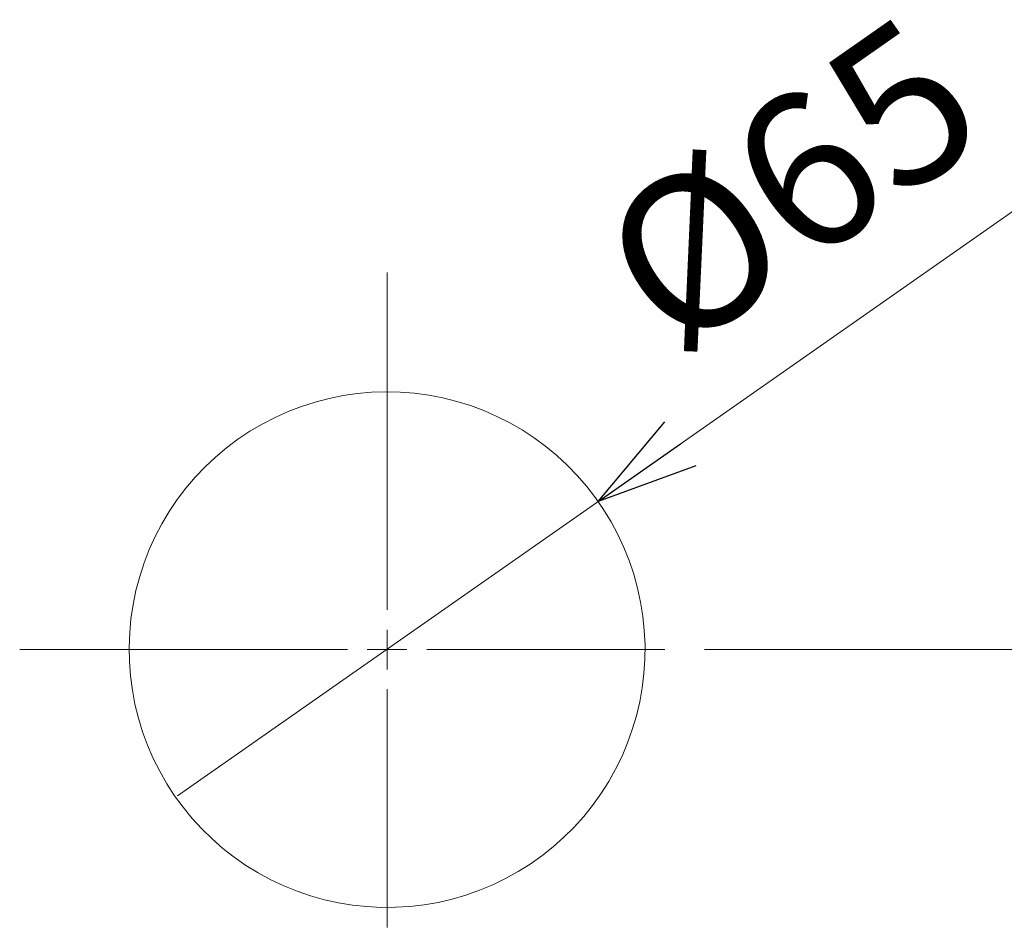
# Model space of a CAD drawing. Units: inches. Extents: x 0 to 7, y 0 to 8.
# Drawn here: x 4.62 to 4.75, y 5.06 to 5.18 of the extents above; entities that cross this region are included whole.
import ezdxf

# ---------------------------------------------------------------- set-up
doc = ezdxf.new("R2010")
doc.units = ezdxf.units.IN
doc.header["$MEASUREMENT"] = 0
doc.layers.add('Layer 1', color=5, linetype='Continuous')
doc.layers.add('SIZE', color=30, linetype='Continuous')
doc.styles.add('ARIAL', font='arial.ttf')

# ---------------------------------------------------------------- blocks, each defined once
blk = doc.blocks.new('_OPEN30')
at = {"color": 0, "linetype": 'ByBlock'}
for p, q in [((-1, 0.2679), (0, 0)), ((0, 0), (-1, -0.2679)), ((0, 0), (-1, 0))]:
    blk.add_line(p, q, dxfattribs=at)

msp = doc.modelspace()

# ---------------------------------------------------------------- linework, layer by layer
at = {"layer": 'Layer 1', "lineweight": 5}
for points in [[(4.66931, 5.10143), (4.66931, 5.14397)], [(4.69615, 5.11527), (4.64291, 5.07799)], [(4.66931, 5.09643), (4.66931, 5.09893)], [(4.66431, 5.09643), (4.62302, 5.09643)], [(4.66931, 5.09643), (4.6668, 5.09643)], [(4.66931, 5.09643), (4.6718, 5.09643)], [(4.66931, 5.09643), (4.66931, 5.09393)], [(4.67431, 5.09643), (4.7043, 5.09643)], [(4.66931, 5.09143), (4.66931, 5.06142)]]:
    msp.add_lwpolyline(points, dxfattribs=at)
at = {"layer": 'Layer 1', "lineweight": 9}
msp.add_lwpolyline([(4.70039, 5.10593), (4.69982, 5.10765), (4.69915, 5.10932), (4.69838, 5.11096), (4.69753, 5.11255), (4.69659, 5.1141), (4.69556, 5.11558), (4.69446, 5.11701), (4.69328, 5.11838), (4.69202, 5.11968), (4.69069, 5.1209), (4.6893, 5.12205), (4.68784, 5.12313), (4.68633, 5.12412), (4.68477, 5.12502), (4.68315, 5.12583), (4.6815, 5.12656), (4.6798, 5.12719), (4.67808, 5.12772), (4.67632, 5.12817), (4.67456, 5.1285), (4.67276, 5.12875), (4.67096, 5.12889), (4.66915, 5.12893), (4.66735, 5.12887), (4.66555, 5.12871), (4.66376, 5.12845), (4.66199, 5.1281), (4.66024, 5.12764), (4.65852, 5.12709), (4.65683, 5.12644), (4.65519, 5.1257), (4.65358, 5.12487), (4.65202, 5.12395), (4.65052, 5.12294), (4.64908, 5.12187), (4.64769, 5.1207), (4.64637, 5.11946), (4.64513, 5.11815), (4.64396, 5.11677), (4.64287, 5.11534), (4.64186, 5.11384), (4.64094, 5.11228), (4.6401, 5.11068), (4.63935, 5.10904), (4.6387, 5.10735), (4.63814, 5.10564), (4.63767, 5.10389), (4.63731, 5.10212), (4.63704, 5.10033), (4.63688, 5.09853), (4.63681, 5.09673), (4.63685, 5.09492), (4.63698, 5.09312), (4.63721, 5.09133), (4.63754, 5.08955), (4.63798, 5.0878), (4.63851, 5.08607), (4.63913, 5.08437), (4.63984, 5.08271), (4.64066, 5.0811), (4.64155, 5.07953), (4.64253, 5.07801), (4.6436, 5.07655), (4.64474, 5.07515), (4.64596, 5.07382), (4.64725, 5.07256), (4.64862, 5.07137), (4.65004, 5.07026), (4.65152, 5.06923), (4.65306, 5.06828), (4.65465, 5.06742), (4.65629, 5.06665), (4.65796, 5.06597), (4.65967, 5.06539), (4.66141, 5.0649), (4.66318, 5.06451), (4.66496, 5.06422), (4.66676, 5.06403), (4.66856, 5.06394), (4.67037, 5.06395), (4.67217, 5.06406), (4.67397, 5.06426), (4.67575, 5.06457), (4.67751, 5.06498), (4.67924, 5.06548), (4.68095, 5.06609), (4.68262, 5.06678), (4.68424, 5.06756), (4.68582, 5.06844), (4.68735, 5.0694), (4.68882, 5.07044), (4.69024, 5.07157), (4.6916, 5.07277), (4.69287, 5.07405), (4.69408, 5.07539), (4.69521, 5.0768), (4.69626, 5.07827), (4.69723, 5.0798), (4.69811, 5.08137), (4.69891, 5.083), (4.69961, 5.08466), (4.70021, 5.08636), (4.70073, 5.08809), (4.70114, 5.08985), (4.70145, 5.09163), (4.70167, 5.09343), (4.70179, 5.09523), (4.70181, 5.09704), (4.70172, 5.09884), (4.70154, 5.10064), (4.70125, 5.10242), (4.70087, 5.10419), (4.70039, 5.10593)], dxfattribs=at)
at = {"layer": 'SIZE', "lineweight": 5}
for points in [[(4.69615, 5.11527), (4.75833, 5.1588)], [(4.70931, 5.09643), (4.82431, 5.09643)]]:
    msp.add_lwpolyline(points, dxfattribs=at)

# ---------------------------------------------------------------- block references
at = {"layer": 'SIZE', "lineweight": 5, "xscale": 0.01265764716792605, "yscale": 0.01265764716792605, "zscale": 0.01265764716792605, "rotation": 214.996842397287}
msp.add_blockref('_OPEN30', (4.6959, 5.1151), dxfattribs=at)

# ---------------------------------------------------------------- texts
at = {"layer": 'SIZE', "insert": (4.70907, 5.1281), "char_height": 0.01945, "attachment_point": 7, "rotation": 34.9999, "style": 'ARIAL'}
msp.add_mtext('%%C65 ', dxfattribs=at)

doc.saveas('drawing.dxf')
